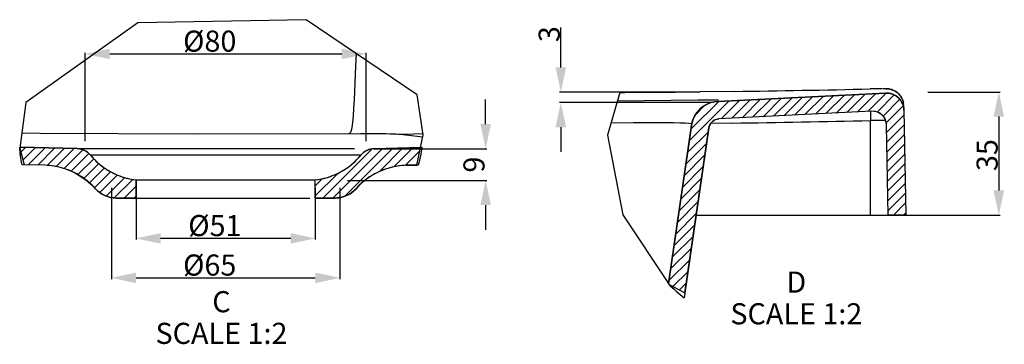
# Model space of a CAD drawing. Units: millimetres. Extents: x -1099 to -742, y 432 to 706.
# Drawn here: x -882 to -742, y 640 to 687 of the extents above; entities that cross this region are included whole.
import ezdxf

# ---------------------------------------------------------------- set-up
doc = ezdxf.new("R2010")
doc.units = ezdxf.units.MM
doc.header["$LTSCALE"] = 23.1
doc.header["$PDMODE"] = 3
doc.header["$PDSIZE"] = 8
doc.layers.get('0').update_dxf_attribs({"linetype": 'CONTINUOUS'})
doc.layers.get('Defpoints').update_dxf_attribs({"linetype": 'CONTINUOUS'})
doc.styles.get("Standard").update_dxf_attribs({"font": 'arial.ttf'})
doc.dimstyles.new('DIMSTYLE_5', dxfattribs={"dimtxt": 3, "dimasz": 3.5, "dimexe": 0.18, "dimexo": 0.0625, "dimgap": 0.09, "dimtad": 1, "dimlfac": 2, "dimdsep": 46, "dimtxsty": 'Standard', "dimblk": '_FILLED', "dimblk1": '_FILLED', "dimblk2": '_FILLED', "dimcen": 0.09, "dimadec": 0, "dimazin": 0, "dimtp": 0.01, "dimtm": 0.01, "dimtfac": 1, "dimtofl": 0, "dimtmove": 0, "dimatfit": 3, "dimldrblk": '_FILLED', "dimfxl": 0, "dimtolj": 1, "dimarcsym": 0})

# ---------------------------------------------------------------- blocks, each defined once
blk = doc.blocks.new('_FILLED')
at = {"color": 0, "linetype": 'ByBlock'}
blk.add_solid([(0, 0), (-1, 0.214), (-1, -0.214)], dxfattribs=at)
blk = doc.blocks.new('*D51')
at = {"color": 0, "linetype": 'Continuous', "lineweight": -2}
for p, q in [((-805.02, 679.8), (-805.02, 685.45)), ((-786, 676.3), (-805.2, 676.3)), ((-783.63, 674.8), (-805.2, 674.8)), ((-805.02, 671.3), (-805.02, 667.8))]:
    blk.add_line(p, q, dxfattribs=at)
at = {"layer": 'Defpoints', "color": 0, "linetype": 'Continuous'}
for p in [(-805.02, 676.3), (-785.94, 676.3), (-783.57, 674.8)]:
    blk.add_point(p, dxfattribs=at)
at = {"color": 0, "linetype": 'Continuous', "lineweight": -2, "xscale": 3.5, "yscale": 3.5, "zscale": 3.5}
for p, rotation in [((-805.02, 676.3), 270), ((-805.02, 674.8), 90)]:
    blk.add_blockref('_FILLED', p, dxfattribs=dict(at, rotation=rotation))
at = {"color": 0, "linetype": 'Continuous', "insert": (-808.18, 683.39), "char_height": 3, "attachment_point": 1, "rotation": 90}
blk.add_mtext('\\A1;3', dxfattribs=at)
blk = doc.blocks.new('*D52')
at = {"color": 0, "linetype": 'Continuous', "lineweight": -2}
for p, q in [((-868.95, 662.67), (-868.95, 649.7)), ((-836.45, 662.67), (-836.45, 649.7)), ((-865.45, 649.88), (-839.95, 649.88))]:
    blk.add_line(p, q, dxfattribs=at)
at = {"layer": 'Defpoints', "color": 0, "linetype": 'Continuous'}
for p in [(-868.95, 662.73), (-836.45, 662.73), (-836.45, 649.88)]:
    blk.add_point(p, dxfattribs=at)
at = {"color": 0, "linetype": 'Continuous', "lineweight": -2, "xscale": 3.5, "yscale": 3.5, "zscale": 3.5, "rotation": 180}
blk.add_blockref('_FILLED', (-868.95, 649.88), dxfattribs=at)
at = {"color": 0, "linetype": 'Continuous', "lineweight": -2, "xscale": 3.5, "yscale": 3.5, "zscale": 3.5}
blk.add_blockref('_FILLED', (-836.45, 649.88), dxfattribs=at)
at = {"color": 0, "linetype": 'Continuous', "insert": (-854.97, 653.2), "char_height": 3, "attachment_point": 2}
blk.add_mtext('\\A1;%%c65', dxfattribs=at)
blk = doc.blocks.new('*D53')
at = {"color": 0, "linetype": 'Continuous', "lineweight": -2}
for p, q in [((-815.72, 671.73), (-815.72, 675.23)), ((-831.64, 668.23), (-815.54, 668.23)), ((-835.39, 663.73), (-815.54, 663.73)), ((-815.72, 660.23), (-815.72, 656.73))]:
    blk.add_line(p, q, dxfattribs=at)
at = {"layer": 'Defpoints', "color": 0, "linetype": 'Continuous'}
for p in [(-831.7, 668.23), (-815.72, 668.23), (-835.45, 663.73)]:
    blk.add_point(p, dxfattribs=at)
at = {"color": 0, "linetype": 'Continuous', "lineweight": -2, "xscale": 3.5, "yscale": 3.5, "zscale": 3.5}
for p, rotation in [((-815.72, 668.23), 270), ((-815.72, 663.73), 90)]:
    blk.add_blockref('_FILLED', p, dxfattribs=dict(at, rotation=rotation))
at = {"color": 0, "linetype": 'Continuous', "insert": (-818.88, 665.98), "char_height": 3, "attachment_point": 2, "rotation": 90}
blk.add_mtext('\\A1;9', dxfattribs=at)
blk = doc.blocks.new('*D54')
at = {"color": 0, "linetype": 'Continuous', "lineweight": -2}
for p, q in [((-872.7, 669.29), (-872.7, 681.89)), ((-869.2, 681.71), (-836.2, 681.71)), ((-832.7, 669.29), (-832.7, 681.89))]:
    blk.add_line(p, q, dxfattribs=at)
at = {"layer": 'Defpoints', "color": 0, "linetype": 'Continuous'}
for p in [(-832.7, 681.71), (-872.7, 669.23), (-832.7, 669.23)]:
    blk.add_point(p, dxfattribs=at)
at = {"color": 0, "linetype": 'Continuous', "lineweight": -2, "xscale": 3.5, "yscale": 3.5, "zscale": 3.5, "rotation": 180}
blk.add_blockref('_FILLED', (-872.7, 681.71), dxfattribs=at)
at = {"color": 0, "linetype": 'Continuous', "lineweight": -2, "xscale": 3.5, "yscale": 3.5, "zscale": 3.5}
blk.add_blockref('_FILLED', (-832.7, 681.71), dxfattribs=at)
at = {"color": 0, "linetype": 'Continuous', "insert": (-854.97, 685.03), "char_height": 3, "attachment_point": 2}
blk.add_mtext('\\A1;%%c80', dxfattribs=at)
blk = doc.blocks.new('*D56')
at = {"color": 0, "linetype": 'Continuous', "lineweight": -2}
for p, q in [((-752.82, 676.3), (-742.54, 676.3)), ((-742.72, 672.8), (-742.72, 662.3)), ((-758.48, 658.8), (-742.54, 658.8))]:
    blk.add_line(p, q, dxfattribs=at)
at = {"layer": 'Defpoints', "color": 0, "linetype": 'Continuous'}
for p in [(-752.88, 676.3), (-758.54, 658.8), (-742.72, 658.8)]:
    blk.add_point(p, dxfattribs=at)
at = {"color": 0, "linetype": 'Continuous', "lineweight": -2, "xscale": 3.5, "yscale": 3.5, "zscale": 3.5}
for p, rotation in [((-742.72, 676.3), 90), ((-742.72, 658.8), 270)]:
    blk.add_blockref('_FILLED', p, dxfattribs=dict(at, rotation=rotation))
at = {"color": 0, "linetype": 'Continuous', "insert": (-745.88, 667.33), "char_height": 3, "attachment_point": 2, "rotation": 90}
blk.add_mtext('\\A1;35', dxfattribs=at)
blk = doc.blocks.new('*D59')
at = {"color": 0, "linetype": 'Continuous', "lineweight": -2}
for p, q in [((-865.45, 662.67), (-865.45, 655.31)), ((-839.95, 662.67), (-839.95, 655.31)), ((-843.45, 655.49), (-861.95, 655.49))]:
    blk.add_line(p, q, dxfattribs=at)
at = {"layer": 'Defpoints', "color": 0, "linetype": 'Continuous'}
for p in [(-865.45, 662.73), (-839.95, 662.73), (-865.45, 655.49)]:
    blk.add_point(p, dxfattribs=at)
at = {"color": 0, "linetype": 'Continuous', "lineweight": -2, "xscale": 3.5, "yscale": 3.5, "zscale": 3.5, "rotation": 180}
blk.add_blockref('_FILLED', (-865.45, 655.49), dxfattribs=at)
at = {"color": 0, "linetype": 'Continuous', "lineweight": -2, "xscale": 3.5, "yscale": 3.5, "zscale": 3.5}
blk.add_blockref('_FILLED', (-839.95, 655.49), dxfattribs=at)
at = {"color": 0, "linetype": 'Continuous', "insert": (-854.24, 658.81), "char_height": 3, "attachment_point": 2}
blk.add_mtext('\\A1;%%c51', dxfattribs=at)

msp = doc.modelspace()

# ---------------------------------------------------------------- linework, layer by layer
at = {"linetype": 'Continuous'}
for p, q in [((-841.26, 686.5769), (-865.1956, 686.1226)), ((-825.4512, 675.9086), (-841.26, 686.5769)), ((-865.1956, 686.1226), (-881.1229, 674.8201)), ((-834.1198, 681.7585), (-834.2129, 679.9547)), ((-760.2247, 676.7524), (-761.0177, 676.7362)), ((-761.0177, 676.7359), (-761.0177, 676.7362)), ((-759.588, 676.7629), (-760.2247, 676.7524)), ((-759.3, 676.7656), (-759.6193, 676.7621)), ((-759.0551, 676.7676), (-759.2416, 676.7666)), ((-758.8388, 676.7669), (-758.969, 676.7664)), ((-824.5999, 670.1916), (-825.4512, 675.9086)), ((-796.636, 676.248), (-798.3722, 670.1694)), ((-780.3495, 676.3882), (-785.1886, 676.3319)), ((-782.6759, 674.9664), (-758.8446, 676.158)), ((-758.8446, 676.158), (-782.6759, 674.9664)), ((-779.5759, 675.1214), (-782.2107, 672.4865)), ((-778.0872, 675.1958), (-780.7221, 672.561)), ((-776.5986, 675.2703), (-779.2335, 672.6354)), ((-775.1099, 675.3447), (-777.7448, 672.7098)), ((-773.6213, 675.4191), (-776.2562, 672.7843)), ((-772.1327, 675.4936), (-774.7675, 672.8587)), ((-770.644, 675.568), (-773.2789, 672.9331)), ((-769.1554, 675.6424), (-771.7902, 673.0076)), ((-767.6667, 675.7169), (-770.3016, 673.082)), ((-766.1781, 675.7913), (-768.8129, 673.1564)), ((-764.6894, 675.8657), (-767.3243, 673.2309)), ((-763.2008, 675.9402), (-765.8356, 673.3053)), ((-761.7121, 676.0146), (-764.347, 673.3797)), ((-760.2235, 676.089), (-762.8583, 673.4542)), ((-758.7459, 676.1524), (-761.3697, 673.5286)), ((-757.5945, 675.8896), (-760.0358, 673.4483)), ((-756.8095, 675.2604), (-759.1872, 672.8826)), ((-881.1229, 674.8201), (-881.9956, 668.3257)), ((-781.0645, 675.047), (-786.7535, 669.3579)), ((-782.5532, 674.9725), (-786.5123, 671.0135)), ((-784.5685, 674.3715), (-785.8771, 673.0629)), ((-784.0039, 674.6681), (-784.4149, 674.4685)), ((-783.5798, 674.8161), (-784.0039, 674.6681)), ((-756.3254, 674.3303), (-758.7251, 671.9306)), ((-756.2202, 673.7047), (-755.96, 658.8022)), ((-756.2202, 673.7047), (-755.96, 658.8022)), ((-786.0109, 672.8437), (-786.199, 672.4348)), ((-785.7719, 673.2351), (-786.0109, 672.8437)), ((-785.4859, 673.6037), (-785.7719, 673.2351)), ((-782.7858, 672.4372), (-782.551, 672.4695)), ((-760.7829, 673.5579), (-782.551, 672.4695)), ((-760.7829, 673.5579), (-782.551, 672.4695)), ((-760.991, 673.5475), (-760.96, 672.2441)), ((-756.2084, 673.033), (-758.6655, 670.5759)), ((-789.7182, 649.0177), (-786.4343, 671.5483)), ((-786.4343, 671.5483), (-789.7095, 649.0769)), ((-783.9604, 671.1877), (-787.4767, 647.0627)), ((-787.3772, 647.7452), (-783.9604, 671.1877)), ((-780.6507, 671.8815), (-783.6931, 671.845)), ((-760.96, 658.8022), (-760.96, 672.2441)), ((-758.46, 658.8022), (-758.6833, 671.5953)), ((-758.46, 658.8022), (-758.6833, 671.5953)), ((-756.1842, 671.6431), (-758.6413, 669.1859)), ((-833.5053, 670.3671), (-856.8644, 670.327)), ((-831.9233, 670.3608), (-833.5053, 670.3671)), ((-825.5155, 665.9167), (-824.5999, 670.1916)), ((-798.3722, 670.1694), (-796.2158, 658.8285)), ((-784.0374, 670.6599), (-786.9948, 667.7024)), ((-756.1599, 670.2531), (-758.617, 667.796)), ((-882.001, 668.4731), (-873.8291, 668.2591)), ((-881.9956, 668.3257), (-881.3818, 665.956)), ((-873.8291, 668.2591), (-881.9759, 668.4724)), ((-881.8439, 667.7402), (-881.1337, 668.4504)), ((-881.553, 666.6169), (-879.7556, 668.4143)), ((-880.8145, 665.9411), (-878.3775, 668.3782)), ((-879.4364, 665.9051), (-876.9994, 668.3421)), ((-878.0743, 665.853), (-875.6212, 668.306)), ((-876.8148, 665.6983), (-874.2431, 668.2699)), ((-875.6806, 665.4182), (-873.0054, 668.0934)), ((-873.8291, 668.2591), (-834.3981, 668.2591)), ((-838.8571, 661.2295), (-831.8538, 668.2328)), ((-837.4429, 661.2295), (-830.3823, 668.2901)), ((-835.7904, 661.4678), (-828.9301, 668.3281)), ((-831.5673, 668.2591), (-824.7814, 668.4368)), ((-831.5673, 668.2591), (-824.9768, 668.4317)), ((-830.8847, 664.9593), (-827.4778, 668.3662)), ((-828.7607, 665.669), (-826.0256, 668.4042)), ((-784.2786, 669.0044), (-787.2361, 666.0469)), ((-756.1356, 668.8632), (-758.5928, 666.406)), ((-874.6578, 665.0268), (-872.1427, 667.5419)), ((-873.7184, 664.552), (-871.4687, 666.8017)), ((-871.9684, 667.3539), (-833.4279, 667.3539)), ((-827.1498, 665.8657), (-825.084, 667.9316)), ((-784.52, 667.3489), (-787.4774, 664.3914)), ((-756.1114, 667.4732), (-758.5685, 665.0161)), ((-878.418, 665.8784), (-881.6686, 665.9635)), ((-878.418, 665.8784), (-881.3818, 665.956)), ((-872.8569, 663.9993), (-870.742, 666.1141)), ((-872.0694, 663.3726), (-869.9384, 665.5036)), ((-825.2996, 665.9223), (-826.9783, 665.8784)), ((-826.9783, 665.8784), (-825.5155, 665.9167)), ((-825.6892, 665.9121), (-825.4695, 666.1319)), ((-784.7612, 665.6934), (-787.7187, 662.7359)), ((-756.0871, 666.0832), (-758.5442, 663.6261)), ((-874.0786, 664.7604), (-873.2959, 664.3088)), ((-873.2959, 664.3088), (-872.5572, 663.7884)), ((-871.3514, 662.6763), (-869.0615, 664.9663)), ((-870.613, 662.0005), (-868.1081, 664.5054)), ((-869.6997, 661.4997), (-867.0668, 664.1326)), ((-839.9482, 661.5527), (-836.7644, 664.7364)), ((-839.9482, 662.9669), (-838.9339, 663.9812)), ((-785.0025, 664.0379), (-787.96, 661.0804)), ((-756.0629, 664.6933), (-758.52, 662.2362)), ((-872.5572, 663.7884), (-871.8685, 663.2034)), ((-871.8685, 663.2034), (-871.2354, 662.5587)), ((-868.5416, 661.2435), (-865.9095, 663.8756)), ((-867.1414, 661.2295), (-865.4482, 662.9227)), ((-865.4482, 663.7998), (-865.4482, 661.2295)), ((-865.4482, 661.2295), (-865.4482, 663.7998)), ((-865.4482, 663.7998), (-839.9482, 663.7998)), ((-839.9482, 661.2295), (-839.9482, 663.7998)), ((-839.9482, 661.2295), (-839.9482, 663.7998)), ((-756.0386, 663.3033), (-758.4957, 660.8462)), ((-865.4482, 661.2295), (-868.2577, 661.2295)), ((-868.2577, 661.2295), (-840.7171, 661.2295)), ((-865.7272, 661.2295), (-865.4482, 661.5085)), ((-837.1387, 661.2295), (-839.9482, 661.2295)), ((-839.9482, 661.2295), (-837.1387, 661.2295)), ((-785.2438, 662.3824), (-788.2013, 659.4249)), ((-756.0143, 661.9134), (-758.4714, 659.4563)), ((-785.4851, 660.7269), (-788.4426, 657.7694)), ((-755.9901, 660.5234), (-757.7113, 658.8022)), ((-796.2158, 658.8285), (-789.6123, 648.9313)), ((-785.7264, 659.0714), (-788.6839, 656.1139)), ((-785.7653, 658.8022), (-755.96, 658.8022)), ((-755.96, 658.8022), (-758.46, 658.8022)), ((-755.9658, 659.1335), (-756.2971, 658.8022)), ((-785.9677, 657.4159), (-788.9251, 654.4584)), ((-786.209, 655.7604), (-789.1664, 652.8029)), ((-786.4502, 654.1049), (-789.4077, 651.1474)), ((-786.6915, 652.4494), (-789.649, 649.4919)), ((-786.9328, 650.7939), (-789.0786, 648.6481)), ((-789.6123, 648.9313), (-787.3772, 647.7452)), ((-787.1741, 649.1384), (-788.1547, 648.1578))]:
    msp.add_line(p, q, dxfattribs=at)
for points in [[(-834.2129, 679.9547), (-834.4388, 675.2051), (-834.5024, 673.9854), (-834.5699, 672.8884), (-834.6467, 671.9556), (-834.733, 671.2646), (-834.8289, 670.8158), (-834.9363, 670.5584), (-835.0603, 670.4285), (-835.205, 670.3641)], [(-758.9026, 676.7674), (-758.9751, 676.7676), (-759.141, 676.7665)], [(-757.8039, 676.5829), (-757.952, 676.6367), (-758.095, 676.679), (-758.2352, 676.7118), (-758.3691, 676.7353), (-758.4843, 676.7498), (-758.5752, 676.7577), (-758.6506, 676.762), (-758.719, 676.7646), (-758.7809, 676.766), (-758.9266, 676.7661)], [(-758.7923, 676.7595), (-758.7951, 676.7608), (-758.8032, 676.7621), (-758.8168, 676.7631), (-758.8357, 676.7641), (-758.86, 676.7649), (-758.8904, 676.7655)], [(-758.7923, 676.7595), (-758.3554, 676.732), (-757.9299, 676.6287), (-757.529, 676.4528), (-757.1649, 676.2096), (-756.8489, 675.9066), (-756.5905, 675.5532), (-756.3978, 675.1601), (-756.2766, 674.7394)], [(-756.3554, 675.0416), (-756.426, 675.2304), (-756.5101, 675.4098), (-756.6062, 675.579), (-756.7131, 675.7374), (-756.8294, 675.8845), (-756.954, 676.0199), (-757.0856, 676.1435), (-757.2226, 676.255), (-757.3642, 676.3545), (-757.509, 676.4422), (-757.6555, 676.518)], [(-796.9765, 675.0559), (-785.5554, 675.1756), (-784.4989, 675.1824), (-783.6741, 675.184), (-783.0844, 675.1796), (-782.725, 675.1687), (-782.6493, 675.1582)], [(-784.4149, 674.4685), (-784.8074, 674.2204), (-785.1649, 673.9329), (-785.4859, 673.6037)], [(-782.6759, 674.9664), (-783.1371, 674.9155), (-783.5798, 674.8161)], [(-756.2306, 674.3041), (-756.2359, 674.4285), (-756.2591, 674.6394), (-756.2993, 674.8442)], [(-786.199, 672.4348), (-786.3401, 672.003), (-786.4343, 671.5483)], [(-783.2056, 672.2821), (-783.004, 672.3747), (-782.7858, 672.4372)], [(-797.871, 671.9243), (-794.6837, 671.9648), (-792.9765, 671.9782), (-791.4612, 671.9812), (-790.1357, 671.9766), (-789.0076, 671.9632), (-788.08, 671.9381), (-787.3493, 671.9033), (-786.8216, 671.859), (-786.5061, 671.8021), (-786.4078, 671.7304)], [(-783.9604, 671.1877), (-783.9056, 671.4192), (-783.8224, 671.6311), (-783.711, 671.8229), (-783.7108, 671.8233), (-783.5668, 671.9993), (-783.3945, 672.1558), (-783.2061, 672.2817)], [(-758.8085, 672.2476), (-758.8331, 672.2477), (-760.96, 672.2441)], [(-856.8644, 670.327), (-879.0812, 670.4146), (-881.7123, 670.4336)], [(-827.8787, 670.2542), (-828.1177, 670.2737), (-828.4354, 670.2915), (-828.8321, 670.3076), (-829.3139, 670.3221), (-829.875, 670.3349), (-830.4972, 670.3456), (-831.9233, 670.3608)], [(-824.6672, 669.8774), (-824.6843, 669.8796), (-825.4519, 669.9742), (-827.8787, 670.2542)], [(-824.6248, 670.3594), (-825.9219, 670.2917), (-827.8785, 670.2542)], [(-835.0146, 661.84), (-834.5626, 662.1694), (-834.1609, 662.5587)], [(-837.1387, 661.2295), (-836.5807, 661.2686), (-836.0336, 661.3851)], [(-836.0336, 661.3851), (-835.5082, 661.5769), (-835.0146, 661.84)]]:
    msp.add_lwpolyline(points, dxfattribs=at)
for centre, radius, start, end in [((-804.9489, 2581.5492), 1905.3198, 270.7397604, 271.3211951), ((-805.0435, 2589.9769), 1913.748, 270.2517132, 270.5944472), ((-758.7198, 673.6611), 2.5, 1, 92.862405), ((-760.683, 671.5604), 2, 1, 92.862405), ((-805.9767, 2581.738), 1910.0244, 270.7597351, 271.3505076), ((-873.8945, 665.7599), 2.5, 39.610017, 88.5), ((-831.5018, 665.7599), 2.5, 91.5, 140.389983), ((-864.2644, 673.7295), 10, 219.610017, 263.201675), ((-841.1319, 673.7295), 10, 276.798325, 320.389983), ((-878.6798, 655.8818), 10, 41.888972, 88.5), ((-826.7165, 655.8818), 10, 91.5, 138.111028), ((-868.2577, 665.2295), 4, 221.888974, 270), ((-837.1387, 665.2295), 4, 270, 318.111026), ((-771.9718, 667.1015), 25.3369, 225.53948, 232.269354)]:
    msp.add_arc(centre, radius, start, end, dxfattribs=at)
for points, start_tangent, end_tangent in [([(-758.8446, 676.158), (-757.5554, 675.8734), (-756.5909, 674.9718), (-756.2202, 673.7047)], (0.9998644, 0.01646744), (0.05092147, -0.99870266)), ([(-786.4343, 671.5483), (-786.0109, 672.8437), (-785.1649, 673.9329), (-784.0039, 674.6681), (-782.6759, 674.9664)], (0.1499935, 0.98868698), (0.99840728, 0.05641727)), ([(-782.551, 672.4695), (-783.2056, 672.2821), (-783.7108, 671.8233), (-783.9604, 671.1877)], (-0.997487, -0.07084978), (-0.16612932, -0.98610397)), ([(-758.6833, 671.5953), (-758.98, 672.609), (-759.7515, 673.3303), (-760.7829, 673.5579)], (-0.05092147, 0.99870266), (-0.9998644, -0.01646744)), ([(-881.6686, 665.9635), (-881.8809, 667.2345), (-882.001, 668.4731)], (-0.19683926, 0.98043577), (-0.06047136, 0.99816993)), ([(-873.8291, 668.2591), (-873.1304, 668.1403), (-872.4931, 667.8303), (-871.9685, 667.3538)], (0.99949726, -0.03170517), (0.64180965, -0.76686398)), ([(-833.4278, 667.3538), (-832.9032, 667.8303), (-832.2659, 668.1403), (-831.5673, 668.2591)], (0.64180965, 0.76686398), (0.99949726, 0.03170517)), ([(-824.7814, 668.4368), (-824.9964, 667.1905), (-825.2996, 665.9223)], (-0.13701093, -0.99056954), (-0.26212692, -0.96503341)), ([(-871.9684, 667.3539), (-870.1224, 665.6249), (-867.9016, 664.4144), (-865.4482, 663.7998)], (0.64059786, -0.76787654), (0.99249347, -0.12229762)), ([(-839.9482, 663.7998), (-837.4947, 664.4144), (-835.2739, 665.6249), (-833.4279, 667.3539)], (0.99249347, 0.12229762), (0.64059786, 0.76787654)), ([(-871.2354, 662.5587), (-873.2959, 664.3088), (-875.7499, 665.443), (-878.418, 665.8784)], (-0.67126189, 0.74122027), (-0.99951987, 0.03098441)), ([(-826.9783, 665.8784), (-829.6464, 665.443), (-832.1004, 664.3088), (-834.1609, 662.5587)], (-0.99951987, -0.03098441), (-0.67126189, -0.74122027)), ([(-868.2577, 661.2295), (-869.3627, 661.3851), (-870.3817, 661.84), (-871.2354, 662.5587)], (-0.99998608, 0.00527675), (-0.67160824, 0.74090645)), ([(-834.1609, 662.5587), (-835.0146, 661.84), (-836.0336, 661.3851), (-837.1387, 661.2295)], (-0.67160824, -0.74090645), (-0.99998608, -0.00527675))]:
    msp.add_spline(points, degree=3, dxfattribs=dict(at, start_tangent=start_tangent, end_tangent=end_tangent))

# ---------------------------------------------------------------- texts
at = {"linetype": 'Continuous', "char_height": 3, "width": 22.95, "attachment_point": 2, "line_spacing_factor": 0.9}
for s, insert in [('D\\PSCALE 1:2', (-771.5246, 650.7737)), ('C\\PSCALE 1:2', (-853.2977, 647.9897))]:
    msp.add_mtext(s, dxfattribs=dict(at, insert=insert))

# ---------------------------------------------------------------- dimensions: what is measured, and where the dimension line sits
at = {"linetype": 'Continuous'}
for base, p1, p2, picture, middle in [((-832.6982, 681.7074), (-872.6982, 669.2295), (-832.6982, 669.2295), '*D54', (-854.9732, 681.7074)), ((-836.4482, 649.8775), (-868.9482, 662.7295), (-836.4482, 662.7295), '*D52', (-854.9732, 649.8775))]:
    dim = msp.add_linear_dim(base=base, p1=p1, p2=p2, text='%%c<>', dimstyle='DIMSTYLE_5', dxfattribs=at)
    dim.commit()
    dim.dimension.update_dxf_attribs({"geometry": picture, "text_midpoint": middle, "dimtype": 160})
for base, p1, p2, angle, picture, middle in [((-805.0223, 676.3022), (-783.5669, 674.8022), (-785.9397, 676.3022), 90, '*D51', (-805.0223, 684.3745)), ((-815.7224, 668.2295), (-835.4482, 663.7295), (-831.6982, 668.2295), 90, '*D53', (-815.7224, 665.9795)), ((-742.7218, 658.8022), (-752.8843, 676.3022), (-758.5416, 658.8022), 270, '*D56', (-742.7218, 667.3256))]:
    dim = msp.add_linear_dim(base=base, p1=p1, p2=p2, angle=angle, dimstyle='DIMSTYLE_5', dxfattribs=at)
    dim.commit()
    dim.dimension.update_dxf_attribs({"geometry": picture, "text_midpoint": middle, "dimtype": 160})
dim = msp.add_linear_dim(base=(-865.4482, 655.4852), p1=(-839.9482, 662.7295), p2=(-865.4482, 662.7295), angle=180, text='%%c<>', dimstyle='DIMSTYLE_5', dxfattribs=at)
dim.commit()
dim.dimension.update_dxf_attribs({"geometry": '*D59', "text_midpoint": (-854.2382, 655.4852), "dimtype": 160})

doc.saveas('drawing.dxf')
